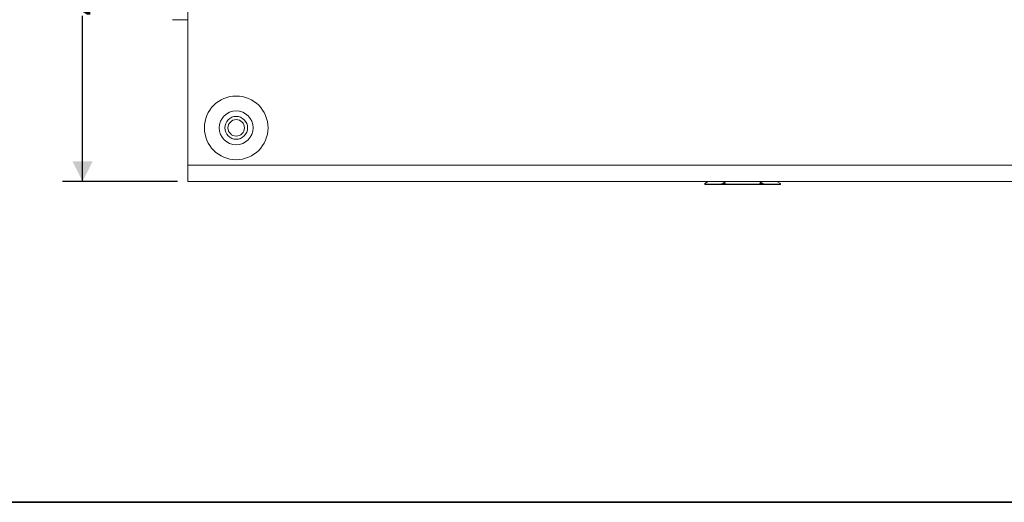
# Model space of a CAD drawing. Units: millimetres. Extents: x 7 to 286, y 8 to 196.
# Drawn here: x 102 to 151, y 8 to 32 of the extents above; entities that cross this region are included whole.
import ezdxf

# ---------------------------------------------------------------- set-up
doc = ezdxf.new("R2010")
doc.units = ezdxf.units.MM
doc.layers.add('COTAS', color=1, linetype='Continuous')
doc.styles.add('SLDTEXTSTYLE0', font='TXT', dxfattribs={"width": 0.605})
doc.dimstyles.new('SLDDIMSTYLE0', dxfattribs={"dimtxt": 2.054655, "dimasz": 1, "dimexe": 0, "dimexo": 0.0625, "dimgap": 0.513664, "dimtad": 0, "dimlfac": 2, "dimrnd": 1e-09, "dimzin": 12, "dimdsep": 46, "dimtxsty": 'SLDTEXTSTYLE0', "dimsah": 1, "dimcen": 0.09, "dimadec": 0, "dimazin": 3, "dimtfac": 1, "dimtofl": 0, "dimtmove": 0, "dimatfit": 3, "dimfxl": 1, "dimfrac": 2, "dimtolj": 1, "dimtzin": 12, "dimarcsym": 0})

# ---------------------------------------------------------------- blocks, each defined once
blk = doc.blocks.new('_D_2')
at = {"layer": 'COTAS'}
for p, q in [((110.48, 46.984), (103.98, 46.984)), ((104.98, 46.984), (104.98, 38.787)), ((104.98, 23.534), (104.98, 31.732)), ((109.68, 23.534), (103.98, 23.534))]:
    blk.add_line(p, q, dxfattribs=at)
for points in [[(104.98, 46.984), (104.48, 45.984), (105.48, 45.984)], [(104.98, 23.534), (105.48, 24.534), (104.48, 24.534)]]:
    blk.add_solid(points, dxfattribs=at)
at = {"layer": 'COTAS', "insert": (103.829, 31.732), "char_height": 2.1167, "attachment_point": 1, "rotation": 90, "style": 'SLDTEXTSTYLE0'}
blk.add_mtext('46,90', dxfattribs=at)

msp = doc.modelspace()

# ---------------------------------------------------------------- linework, layer by layer
at = {"color": 7, "linetype": 'Continuous', "lineweight": 18}
for p, q in [((110.1801, 45.3344), (110.1801, 24.3344)), ((109.4356, 31.5344), (110.1801, 31.5344)), ((165.1001, 24.3344), (110.1801, 24.3344)), ((110.1801, 23.5344), (110.1801, 24.3344)), ((165.1001, 23.5344), (110.1801, 23.5344)), ((135.9401, 23.5344), (135.7651, 23.4334)), ((135.7651, 23.4334), (135.7651, 23.3844)), ((135.7659, 23.4334), (135.7651, 23.4334)), ((135.7659, 23.4334), (135.9401, 23.5344)), ((135.7788, 23.3901), (135.7659, 23.4334)), ((135.7788, 23.3901), (136.5136, 23.3901)), ((135.7788, 23.3844), (135.7788, 23.3901)), ((136.6565, 23.4334), (136.5136, 23.3901)), ((136.5136, 23.3901), (136.5136, 23.3844)), ((136.7853, 23.5344), (136.6565, 23.4334)), ((136.7495, 23.4334), (136.6565, 23.4334)), ((136.7495, 23.4334), (136.7949, 23.5344)), ((136.9053, 23.3901), (136.7495, 23.4334)), ((136.7949, 23.5344), (136.7853, 23.5344)), ((136.9053, 23.3901), (138.375, 23.3901)), ((136.9053, 23.3844), (136.9053, 23.3901)), ((138.5307, 23.4334), (138.375, 23.3901)), ((138.375, 23.3901), (138.375, 23.3844)), ((138.4853, 23.5344), (138.5307, 23.4334)), ((138.4949, 23.5344), (138.4853, 23.5344)), ((138.6238, 23.4334), (138.4949, 23.5344)), ((138.6238, 23.4334), (138.5307, 23.4334)), ((138.7666, 23.3901), (138.6238, 23.4334)), ((138.7666, 23.3844), (138.7666, 23.3901)), ((138.7666, 23.3901), (139.5014, 23.3901)), ((139.5151, 23.4334), (139.3401, 23.5344)), ((139.3401, 23.5344), (139.5143, 23.4334)), ((139.5143, 23.4334), (139.5014, 23.3901)), ((139.5014, 23.3901), (139.5014, 23.3844)), ((139.5151, 23.4334), (139.5143, 23.4334)), ((139.5151, 23.3844), (139.5151, 23.4334)), ((135.7788, 23.3844), (135.7651, 23.3844)), ((136.5136, 23.3844), (135.7788, 23.3844)), ((136.9053, 23.3844), (136.5136, 23.3844)), ((138.375, 23.3844), (136.9053, 23.3844)), ((138.7666, 23.3844), (138.375, 23.3844)), ((139.5014, 23.3844), (138.7666, 23.3844)), ((139.5151, 23.3844), (139.5014, 23.3844)), ((6.6975, 7.6591), (206.2368, 7.6591))]:
    msp.add_line(p, q, dxfattribs=at)
at = {"color": 7, "linetype": 'Continuous', "lineweight": 35}
msp.add_line((6.6975, 7.6591), (286.4354, 7.6591), dxfattribs=at)
at = {"color": 7, "linetype": 'Continuous', "lineweight": 18}
for radius in [1.575, 0.835, 0.565, 0.4075]:
    msp.add_circle((112.5801, 26.1844), radius, dxfattribs=at)

# ---------------------------------------------------------------- dimensions: what is measured, and where the dimension line sits
at = {"layer": 'COTAS'}
dim = msp.add_linear_dim(base=(104.9801, 23.5344), p1=(110.9801, 46.9844), p2=(110.1801, 23.5344), angle=90, dimstyle='SLDDIMSTYLE0', dxfattribs=at)
dim.commit()
dim.dimension.update_dxf_attribs({"geometry": '_D_2', "text_midpoint": (104.9801, 35.2594), "dimtype": 160})

doc.saveas('drawing.dxf')
